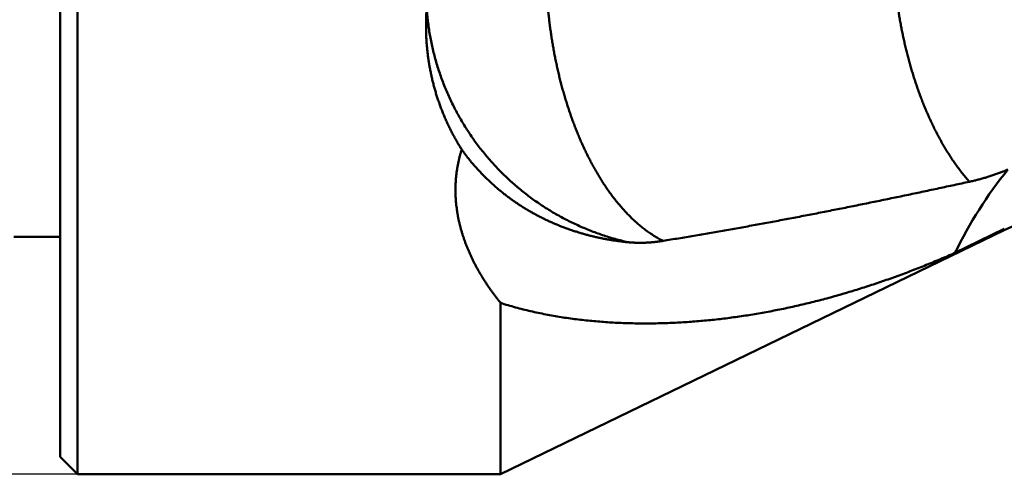
# Model space of a CAD drawing. Units: millimetres. Extents: x -96 to 156, y -73 to 89.
# Drawn here: x -1 to 27, y -22 to -9 of the extents above; entities that cross this region are included whole.
import ezdxf

# ---------------------------------------------------------------- set-up
doc = ezdxf.new("R2010")
doc.units = ezdxf.units.MM
for name, color, linetype, lineweight in [('1', 4, 'Continuous', 50), ('sk1', 4, 'Continuous', 50), ('sk2', 7, 'Continuous', 25)]:
    doc.layers.add(name, color=color, linetype=linetype, lineweight=lineweight)
doc.styles.add('simplex', font='txt.shx', dxfattribs={"height": 3.5})
doc.dimstyles.new('コピー - ISO-25', dxfattribs={"dimscale": 0, "dimtxt": 3.5, "dimasz": 3.5, "dimexe": 1.5, "dimexo": 0, "dimgap": 2.3, "dimtad": 1, "dimdec": 8, "dimdsep": 46, "dimtxsty": 'simplex', "dimcen": 0.09, "dimclrd": 256, "dimclre": 256, "dimclrt": 256, "dimadec": 0, "dimazin": 0, "dimtfac": 1, "dimtofl": 0, "dimtmove": 0, "dimatfit": 3, "dimfxl": 1, "dimtolj": 1, "dimlwd": -1, "dimlwe": -1, "dimarcsym": 0})

# ---------------------------------------------------------------- blocks, each defined once
blk = doc.blocks.new('*D2011')
at = {"layer": 'Defpoints', "color": 0}
for p in [(0.5, 22.225), (-86.64, -22.225), (0.5, -22.225)]:
    blk.add_point(p, dxfattribs=at)
at = {"layer": 'sk2'}
for p, q in [((0.5, 22.225), (-88.14, 22.225)), ((-86.64, 18.725), (-86.64, -18.725)), ((0.5, -22.225), (-88.14, -22.225))]:
    blk.add_line(p, q, dxfattribs=at)
for points in [[(-86.057, 18.725), (-87.224, 18.725), (-86.64, 22.225)], [(-87.224, -18.725), (-86.057, -18.725), (-86.64, -22.225)]]:
    blk.add_solid(points, dxfattribs=at)
at = {"layer": 'sk2', "insert": (-90.69, -0.991), "char_height": 3.5, "attachment_point": 5, "rotation": 90, "style": 'simplex'}
blk.add_mtext('\\A1;%%c44.45 [%%c1.750"]', dxfattribs=at)

msp = doc.modelspace()

# ---------------------------------------------------------------- linework, layer by layer
at = {"layer": '1'}
for p, q in [((0, 21.724999), (0, -21.724999)), ((0.5, -6.591661), (0.5, -22.225)), ((12.7, -22.225), (27.223382, -15.182343)), ((27.223382, -15.15247), (25.801081, -15.843154)), ((27.223382, -15.15247), (27.223382, -15.182343)), ((12.7, -22.225), (12.7, -17.284507)), ((0.5, -22.225), (0, -21.725)), ((0.5, -22.225), (12.7, -22.225))]:
    msp.add_line(p, q, dxfattribs=at)
for centre, radius, start, end in [((37.043478, -21.291142), 12.492845, 141.061241, 154.145488), ((28.96868, -18.7815), 4, 90, 115.869608)]:
    msp.add_arc(centre, radius, start, end, dxfattribs=at)
for points, knots in [([(17.3858015, -15.4954202), (17.34053936, -15.4728923), (17.2510351, -15.42562735), (17.12042989, -15.34813088), (16.99341948, -15.26474358), (16.87013926, -15.17599319), (16.75062356, -15.08240923), (16.63483761, -14.98441093), (16.52265092, -14.88237056), (16.41393975, -14.7766178), (16.30861672, -14.66746072), (16.20658495, -14.5551952), (16.10777651, -14.44005479), (16.0121056, -14.3222635), (15.91948562, -14.20204171), (15.82982652, -14.07960658), (15.74302747, -13.95515458), (15.65902601, -13.8288235), (15.577746, -13.70073652), (15.4991092, -13.57101339), (15.42303844, -13.43977304), (15.34944936, -13.30713257), (15.27827654, -13.17318711), (15.20947147, -13.03801263), (15.1429789, -12.90168375), (15.07874449, -12.76427433), (15.01671439, -12.6258578), (14.95682999, -12.48650547), (14.89904843, -12.3462747), (14.84333562, -12.20521286), (14.78965382, -12.06336603), (14.73796588, -11.92077998), (14.68823488, -11.77750039), (14.64042191, -11.6335722), (14.59449395, -11.48903486), (14.55043002, -11.34392057), (14.50820623, -11.19826045), (14.46779928, -11.05208528), (14.42918563, -10.90542591), (14.39234204, -10.75831293), (14.35724376, -10.61077582), (14.32387682, -10.46283946), (14.29222892, -10.31452674), (14.26228715, -10.16586016), (14.23403868, -10.01686224), (14.20747074, -9.86755544), (14.18257029, -9.71796211), (14.15932508, -9.56810362), (14.13773189, -9.41799902), (14.11778678, -9.26766691), (14.09948594, -9.11712576), (14.08282551, -8.96639403), (14.06780178, -8.81549018), (14.0544104, -8.66443268), (14.04264962, -8.51323963), (14.03252494, -8.36192846), (14.02404078, -8.21051668), (14.01720186, -8.05902177), (14.01201275, -7.90746123), (14.00847834, -7.75585255), (14.00660241, -7.60421351), (14.00639357, -7.45256241), (14.00786661, -7.30091817), (14.01103508, -7.14930013), (14.01591291, -6.99772763), (14.02251381, -6.84622003), (14.03085194, -6.69479678), (14.04093984, -6.54347821), (14.05279933, -6.3922868), (14.06645612, -6.24124689), (14.08193494, -6.09038338), (14.09926072, -5.9397212), (14.11845848, -5.78928525), (14.13955269, -5.63910105), (14.16256908, -5.48919664), (14.18754877, -5.33960519), (14.2145314, -5.19036204), (14.24355692, -5.04150291), (14.27466502, -4.89306346), (14.30789603, -4.74507999), (14.34328663, -4.59759193), (14.38089334, -4.45064909), (14.42077684, -4.30430805), (14.46299615, -4.15862677), (14.50761036, -4.01366319), (14.55467943, -3.86947623), (14.60425737, -3.72612794), (14.65643017, -3.58369866), (14.71129008, -3.44227878), (14.76892634, -3.30195992), (14.82942946, -3.16283425), (14.89288436, -3.02499926), (14.95937495, -2.88857694), (15.02902016, -2.75373485), (15.10193243, -2.62065985), (15.17820071, -2.48952859), (15.23140973, -2.40354114), (15.25857682, -2.36091954)], [0, 0, 0, 0, 0.1516756854, 0.3035062671, 0.4554335334, 0.6073404941, 0.7590847193, 0.9107045007, 1.0623092971, 1.2139479524, 1.3656140127, 1.5172915068, 1.6689949484, 1.8207299696, 1.972485273, 2.1242337485, 2.2759479173, 2.4276403363, 2.5793263645, 2.7310130177, 2.8826993687, 3.0343776228, 3.1860473571, 3.3377165766, 3.4893894732, 3.6410660654, 3.792742365, 3.9444112618, 4.0960726123, 4.2477315532, 4.3993911377, 4.551052214, 4.7027134943, 4.8543716958, 5.0060254251, 5.1576774531, 5.3093297807, 5.4609832231, 5.6126374393, 5.7642909619, 5.9159417535, 6.0675904479, 6.2192385334, 6.3708869003, 6.5225358485, 6.6741851016, 6.8258338198, 6.9774811933, 7.1291277232, 7.2807739964, 7.4324203916, 7.5840670864, 7.7357140645, 7.8873611234, 8.039007988, 8.19065455, 8.3423008246, 8.4939469432, 8.6455931595, 8.797239856, 8.9488875223, 9.1005359636, 9.2521843606, 9.4038322996, 9.5554798403, 9.7071275271, 9.8587764006, 10.0104277446, 10.1620806399, 10.3137333433, 10.4653850473, 10.6170359292, 10.7686871757, 10.9203410048, 11.0719987884, 11.2236577567, 11.3753158922, 11.5269730016, 11.6786307718, 11.8302928271, 11.981963401, 12.133638334, 12.2853115491, 12.4369802963, 12.5886453171, 12.7403109807, 12.8919836135, 13.0436602349, 13.1953375401, 13.3470187891, 13.4987141669, 13.6504410265, 13.8022032081, 13.9539647699, 14.1056950479, 14.2573767938, 14.4090074709, 14.4090074709, 14.4090074709, 14.4090074709]), ([(10.54900004, -9.2938069), (10.54900112, -9.26298845), (10.54942131, -9.20134576), (10.55130187, -9.10889297), (10.55443073, -9.01646202), (10.55880418, -8.9240729), (10.56441895, -8.83174515), (10.57127169, -8.73949837), (10.57935899, -8.64735207), (10.58867784, -8.5553249), (10.59922366, -8.46343396), (10.61099114, -8.37169483), (10.6239752, -8.28012261), (10.63817073, -8.18873235), (10.65357264, -8.09753912), (10.67017579, -8.00655798), (10.68797516, -7.91580394), (10.7069655, -7.82529173), (10.72714062, -7.73503567), (10.74849448, -7.64504989), (10.77102104, -7.5553485), (10.79471422, -7.46594563), (10.81956799, -7.37685541), (10.84557623, -7.28809196), (10.8727329, -7.19967001), (10.90103037, -7.11160468), (10.93046016, -7.02391164), (10.96101384, -6.93660692), (10.99268302, -6.84970659), (11.02545902, -6.7632265), (11.05933432, -6.67718318), (11.0826449, -6.62011648), (11.09448143, -6.5916614)], [0, 0, 0, 0, 0.0924553424, 0.1849256965, 0.2774077152, 0.3698985066, 0.4623950746, 0.5548943281, 0.6473930935, 0.7398883378, 0.8323794267, 0.9248672113, 1.0173524411, 1.1098357457, 1.2023176429, 1.2947985469, 1.3872787777, 1.479758782, 1.5722393632, 1.6647212691, 1.7572051397, 1.8496915149, 1.9421808421, 2.0346734835, 2.1271696042, 2.2196678441, 2.3121657734, 2.4046608286, 2.4971503404, 2.589631546, 2.6821016112, 2.7745578407, 2.7745578407, 2.7745578407, 2.7745578407]), ([(24.00655822, -6.73289005), (24.00655894, -6.78315878), (24.00710842, -6.88370152), (24.00958497, -7.03450274), (24.01370293, -7.18527903), (24.01945766, -7.33600972), (24.02684282, -7.48667418), (24.03585263, -7.63725173), (24.04648082, -7.78772209), (24.05872273, -7.9380663), (24.07258134, -8.08826624), (24.08805885, -8.23830485), (24.10515772, -8.38816523), (24.12388028, -8.53783046), (24.14422912, -8.68728359), (24.16620588, -8.83650738), (24.18981567, -8.98548317), (24.21507058, -9.13419011), (24.24198139, -9.28260682), (24.27055922, -9.43071185), (24.30081498, -9.57848376), (24.33276, -9.72590098), (24.36640394, -9.87294144), (24.40176411, -10.01957988), (24.43886259, -10.16578833), (24.47772015, -10.3115384), (24.51835785, -10.45680167), (24.56079669, -10.60154968), (24.60505743, -10.74575352), (24.65116059, -10.88938191), (24.69914135, -11.03239595), (24.74903375, -11.17475448), (24.80087185, -11.31641585), (24.85468948, -11.45733856), (24.91052112, -11.59748037), (24.96839696, -11.73679683), (25.02836399, -11.87523062), (25.09047358, -12.01271645), (25.15477484, -12.14918789), (25.22131702, -12.28457846), (25.29015017, -12.41882061), (25.3613177, -12.55184491), (25.4348911, -12.68355912), (25.51094797, -12.81385915), (25.58956233, -12.94264019), (25.67080934, -13.06979666), (25.75475826, -13.19521869), (25.84147243, -13.31877334), (25.93104099, -13.44027838), (26.02354404, -13.55953322), (26.11903995, -13.67635054), (26.18480044, -13.75244956), (26.21817488, -13.79004499)], [0, 0, 0, 0, 0.1508061812, 0.3016255861, 0.4524561021, 0.6032947203, 0.7541382571, 0.9049833634, 1.055826537, 1.2066653118, 1.3575000335, 1.5083315781, 1.6591609531, 1.8099893033, 1.9608179166, 2.1116482069, 2.2624805574, 2.4133139149, 2.5641475519, 2.7149812278, 2.8658152004, 3.016650237, 3.1674874563, 3.3183261078, 3.469164444, 3.62000164, 3.7708378641, 3.9216743034, 4.072513188, 4.2233562031, 4.3742006846, 4.5250444538, 4.6758871664, 4.8267303694, 4.9775775587, 5.1284331046, 5.2792933282, 5.4301520588, 5.5810064282, 5.7318570609, 5.882708211, 6.0335662951, 6.1844285708, 6.3352914614, 6.4861579697, 6.6370380616, 6.7879489322, 6.9388951547, 7.0898413365, 7.2407568584, 7.3916243832, 7.5424402522, 7.5424402522, 7.5424402522, 7.5424402522]), ([(16.36940494, -15.53330262), (16.30754106, -15.51918404), (16.18413549, -15.48937635), (16.000185, -15.43999447), (15.81747406, -15.38597117), (15.63614252, -15.32734594), (15.45632802, -15.26415845), (15.2781679, -15.19644878), (15.10179528, -15.12425197), (14.92732807, -15.04761803), (14.75487313, -14.96660057), (14.58453518, -14.88125047), (14.41641879, -14.7916189), (14.25062837, -14.69775738), (14.08727052, -14.59971645), (13.92644966, -14.49755624), (13.76826673, -14.39134726), (13.61282496, -14.28115877), (13.46022741, -14.16706054), (13.31057704, -14.04912241), (13.16397747, -13.9274134), (13.02052988, -13.802006), (12.88032296, -13.67298698), (12.74344657, -13.54044109), (12.6099902, -13.40445356), (12.48004348, -13.26510946), (12.35369589, -13.12249403), (12.23103796, -12.97669259), (12.11214596, -12.82780338), (11.99709548, -12.67592511), (11.88596236, -12.52115647), (11.77882254, -12.36359606), (11.67575139, -12.20334291), (11.5768271, -12.04049529), (11.48211318, -11.87516211), (11.39166736, -11.70745623), (11.305549, -11.53748992), (11.22381721, -11.36537558), (11.14653065, -11.19122577), (11.07374969, -11.01515134), (11.00552482, -10.83726541), (10.94189451, -10.65768334), (10.88289896, -10.47651844), (10.82857788, -10.29388418), (10.77897074, -10.10989408), (10.73411925, -9.92466422), (10.69406059, -9.73832173), (10.65881188, -9.55100804), (10.62839491, -9.36287029), (10.60283113, -9.17405597), (10.58214101, -8.9847149), (10.57161047, -8.85819548), (10.56716258, -8.79489664)], [0, 0, 0, 0, 0.190363503, 0.3808154214, 0.5713328514, 0.7618931601, 0.9524738455, 1.1430528549, 1.3336106229, 1.5241442958, 1.7146595847, 1.9051620717, 2.095657334, 2.2861511572, 2.4766496128, 2.6671554269, 2.8576670006, 3.0481823566, 3.2386995987, 3.4292171559, 3.6197340275, 3.8102500318, 4.0007652836, 4.1912796727, 4.3817930587, 4.5723055113, 4.7628175517, 4.9533301764, 5.1438437642, 5.3343581907, 5.5248732727, 5.7153890121, 5.9059058403, 6.0964246853, 6.2869451611, 6.4774655359, 6.6679838339, 6.8584981032, 7.0490066705, 7.2395085029, 7.4300060693, 7.6205049685, 7.8110108094, 8.0015292735, 8.1920663412, 8.3826284602, 8.5732137777, 8.76380189, 8.9543695259, 9.1448931129, 9.3353491221, 9.525713872, 9.525713872, 9.525713872, 9.525713872]), ([(11.57852629, -12.86254513), (11.55619097, -12.82721729), (11.51217746, -12.75612809), (11.44816426, -12.64825989), (11.38617554, -12.53917954), (11.3262393, -12.42893243), (11.2683838, -12.31756279), (11.21263731, -12.20511508), (11.15902769, -12.09163375), (11.10758355, -11.97716107), (11.0583244, -11.86174049), (11.01126415, -11.7454147), (10.96641728, -11.6282249), (10.92379796, -11.51021239), (10.8834205, -11.39141842), (10.84529902, -11.2718843), (10.80944812, -11.15165111), (10.77588057, -11.03076031), (10.74460225, -10.90925497), (10.71561987, -10.78717764), (10.68893988, -10.6645709), (10.66456878, -10.54147733), (10.64251314, -10.41793949), (10.62277922, -10.29400013), (10.6053748, -10.16970344), (10.5902997, -10.04509739), (10.57755074, -9.92023253), (10.56712566, -9.79516019), (10.55902206, -9.66993175), (10.5532373, -9.54459843), (10.54976992, -9.41921217), (10.54899915, -9.33560345), (10.54900004, -9.2938069)], [0, 0, 0, 0, 0.1253886194, 0.2508166795, 0.3762755519, 0.5017570242, 0.6272530253, 0.7527556963, 0.8782574556, 1.0037514539, 1.129235967, 1.2547124816, 1.3801824037, 1.5056470406, 1.6311076466, 1.7565654689, 1.8820217946, 2.0074782389, 2.1329368285, 2.258399395, 2.3838675445, 2.5093427023, 2.6348261573, 2.7603191059, 2.8858222888, 3.0113319289, 3.1368411509, 3.2623425907, 3.3878284951, 3.5132907843, 3.6387211207, 3.7641107738, 3.7641107738, 3.7641107738, 3.7641107738]), ([(12.7, -17.28450672), (12.68003907, -17.2598575), (12.64041705, -17.21029695), (12.58189819, -17.13521211), (12.52432212, -17.0593602), (12.46772247, -16.98274789), (12.41213595, -16.90537939), (12.35759847, -16.82725963), (12.30414615, -16.74839334), (12.25181508, -16.66878531), (12.20064134, -16.58844029), (12.15066102, -16.50736307), (12.10191021, -16.42555841), (12.05442505, -16.34303113), (12.0082418, -16.25978636), (11.96339908, -16.17582834), (11.91993575, -16.09116166), (11.87789067, -16.00579094), (11.83730272, -15.91972083), (11.79821113, -15.83295663), (11.76065672, -15.74550778), (11.72468259, -15.65738879), (11.69033402, -15.5686185), (11.65765668, -15.47921682), (11.62669631, -15.38920363), (11.59749862, -15.29859921), (11.5701107, -15.2074265), (11.54457534, -15.11571401), (11.52093545, -15.02349393), (11.49923451, -14.93079943), (11.47951603, -14.8376637), (11.4618232, -14.74412012), (11.44620107, -14.65020416), (11.43268691, -14.55595682), (11.42131353, -14.46142346), (11.41211519, -14.36665088), (11.40512598, -14.27168598), (11.4003796, -14.17657568), (11.39791157, -14.08136882), (11.39775012, -13.98612044), (11.39990279, -13.89089147), (11.40438042, -13.79574646), (11.41119296, -13.70075038), (11.42035079, -13.6059682), (11.43186353, -13.51146443), (11.44574416, -13.41730078), (11.46198665, -13.32353148), (11.48057908, -13.2302046), (11.50151144, -13.13737075), (11.52476659, -13.04508728), (11.55032007, -12.9534197), (11.56887369, -12.89275332), (11.57852629, -12.86254513)], [0, 0, 0, 0, 0.095153588, 0.1903501126, 0.2855794882, 0.3808318407, 0.4760983031, 0.5713710502, 0.666643337, 0.7619095395, 0.8571651948, 0.9524070427, 1.0476330683, 1.1428425435, 1.238035871, 1.3332140491, 1.4283793949, 1.5235358119, 1.6186888388, 1.7138456972, 1.8090131058, 1.9041884958, 1.9993677274, 2.0945485911, 2.1897308869, 2.2849165026, 2.3801084236, 2.4753041132, 2.5704996925, 2.6656933309, 2.7608853533, 2.8560783352, 2.951276761, 3.0464809297, 3.1416880749, 3.2368971756, 3.3321091885, 3.4273271523, 3.5225562392, 3.617798031, 3.7130446597, 3.808287886, 3.9035203851, 3.9987358813, 4.0939292839, 4.1890979048, 4.2842493849, 4.3793961667, 4.4745503342, 4.5697130631, 4.664871363, 4.7600100351, 4.7600100351, 4.7600100351, 4.7600100351]), ([(11.57852629, -12.86254513), (11.60034172, -12.8932933), (11.64456193, -12.95438478), (11.71262461, -13.04475429), (11.78239201, -13.13383924), (11.85382864, -13.22160646), (11.92689883, -13.3080241), (12.00156798, -13.39306071), (12.07780303, -13.47668819), (12.1555701, -13.55888437), (12.23483749, -13.63962886), (12.31557362, -13.71890155), (12.3977469, -13.79668235), (12.48132594, -13.872951), (12.56627861, -13.94768815), (12.65257071, -14.02087694), (12.74016849, -14.09250022), (12.8290381, -14.16254093), (12.91914569, -14.23098203), (13.01045779, -14.29780648), (13.10294116, -14.36299854), (13.19656099, -14.42654648), (13.29128344, -14.4884387), (13.38707467, -14.54866372), (13.48390084, -14.60721006), (13.58172827, -14.66406631), (13.68052391, -14.71922142), (13.78025354, -14.7726683), (13.88088366, -14.82440032), (13.98238091, -14.8744109), (14.08471195, -14.92269343), (14.1878434, -14.96924146), (14.2917426, -15.01404824), (14.39637632, -15.05711038), (14.50171155, -15.09842611), (14.60771571, -15.13799349), (14.7143562, -15.17581066), (14.8216004, -15.21187576), (14.92941626, -15.24618693), (15.03777282, -15.27874346), (15.14663984, -15.30954773), (15.25598823, -15.33860211), (15.36578896, -15.36590908), (15.47601302, -15.39147109), (15.58663131, -15.41529068), (15.69761416, -15.43736981), (15.80893024, -15.45771318), (15.92054713, -15.47632645), (16.03243211, -15.49321476), (16.14455246, -15.50838393), (16.25687539, -15.52183758), (16.3318794, -15.52967167), (16.36940494, -15.53330262)], [0, 0, 0, 0, 0.1131028995, 0.2262323894, 0.3393810644, 0.4525417987, 0.5657070201, 0.6788687894, 0.7920222983, 0.9051695175, 1.0183128048, 1.1314540373, 1.2445946483, 1.3577356657, 1.4708778525, 1.5840217131, 1.6971672744, 1.8103141012, 1.923461334, 2.0366077323, 2.1497526309, 2.2628969546, 2.3760413842, 2.4891861157, 2.6023308947, 2.71547505, 2.8286180049, 2.9417606205, 3.0549036985, 3.1680475436, 3.2811919938, 3.3943364516, 3.5074800558, 3.6206230199, 3.7337659376, 3.8469088959, 3.960051491, 4.0731928564, 4.1863317052, 4.2994678543, 4.4126035078, 4.5257406813, 4.638880906, 4.7520252509, 4.8651743455, 4.9783282233, 5.0914846505, 5.2046398071, 5.317789354, 5.4309284752, 5.5440519069, 5.6571542924, 5.6571542924, 5.6571542924, 5.6571542924]), ([(26.21817488, -13.79004499), (26.237119, -13.78593666), (26.27496598, -13.77752458), (26.33160414, -13.76431981), (26.38810921, -13.75054224), (26.44447907, -13.73620367), (26.50071204, -13.72131625), (26.55680632, -13.70589176), (26.61275967, -13.68994082), (26.66856984, -13.67347419), (26.72423457, -13.65650261), (26.77975157, -13.63903682), (26.83511859, -13.62108753), (26.89033335, -13.60266549), (26.94539358, -13.58378144), (27.00029701, -13.56444609), (27.05504136, -13.5446702), (27.10962438, -13.52446448), (27.1640438, -13.50383968), (27.21829739, -13.48280655), (27.27238303, -13.46137575), (27.30833181, -13.44682874), (27.32627749, -13.43949124)], [0, 0, 0, 0, 0.0581534268, 0.1163092779, 0.1744683656, 0.2326319869, 0.2908011686, 0.3489765469, 0.4071583065, 0.4653463324, 0.5235402402, 0.5817393829, 0.6399428575, 0.6981495113, 0.7563579482, 0.8145665352, 0.8727734082, 0.9309764791, 0.9891734432, 1.0473617934, 1.1055388733, 1.1637022241, 1.1637022241, 1.1637022241, 1.1637022241]), ([(17.38580162, -15.4954189), (17.53380696, -15.47141834), (17.82973316, -15.42288511), (18.27335766, -15.34847561), (18.71672468, -15.27251807), (19.15983625, -15.1950558), (19.60269536, -15.11613706), (20.04530475, -15.03580881), (20.48766724, -14.95411832), (20.92978563, -14.8711128), (21.37166274, -14.78683949), (21.81330173, -14.70134546), (22.2547073, -14.61467786), (22.69588659, -14.52688733), (23.13684796, -14.43802402), (23.57760001, -14.34813809), (24.01815132, -14.25727967), (24.45851051, -14.16549902), (24.89868614, -14.07284601), (25.33868724, -13.97937211), (25.77852141, -13.88512302), (26.07164186, -13.8218169), (26.21817546, -13.79004301)], [0, 0, 0, 0, 0.4498160135, 0.8996365387, 1.349462094, 1.7992927629, 2.2491281738, 2.6989675009, 3.1488094739, 3.5986523905, 4.0484941301, 4.4983321686, 4.9481647369, 5.3979930311, 5.8478184699, 6.2976420994, 6.7474646105, 7.1972863573, 7.6471073886, 8.0969275634, 8.5467466162, 8.9965633298, 8.9965633298, 8.9965633298, 8.9965633298]), ([(16.36940494, -15.53330262), (16.38631412, -15.53493814), (16.42015985, -15.53796826), (16.47099267, -15.54178904), (16.52188399, -15.54489417), (16.57282231, -15.54729075), (16.62379646, -15.54898615), (16.6747953, -15.54998764), (16.72580765, -15.55030251), (16.77682237, -15.54993807), (16.8278283, -15.54890162), (16.87881464, -15.54720036), (16.92977173, -15.54484179), (16.98069124, -15.54183501), (17.03156574, -15.53818892), (17.0823879, -15.53391245), (17.13315042, -15.52901453), (17.18384598, -15.5235041), (17.23446724, -15.51739008), (17.28500694, -15.51068147), (17.33545796, -15.50338699), (17.36903174, -15.49813981), (17.3858015, -15.4954202)], [0, 0, 0, 0, 0.0509642784, 0.1019392073, 0.1529237348, 0.2039171183, 0.2549183195, 0.3059259828, 0.3569384409, 0.4079537243, 0.458969571, 0.5099834413, 0.5609935828, 0.6120003197, 0.6630039761, 0.7140045595, 0.7650017686, 0.8159950007, 0.8669833595, 0.9179656617, 0.9689404636, 1.0199070436, 1.0199070436, 1.0199070436, 1.0199070436]), ([(25.80108148, -15.84315389), (25.73259851, -15.87305019), (25.59540639, -15.93233786), (25.38896603, -16.0197589), (25.18186177, -16.10562378), (24.97409697, -16.18989766), (24.76567345, -16.27254176), (24.5565935, -16.35351833), (24.34685929, -16.43278929), (24.13647316, -16.51031678), (23.92543806, -16.58606198), (23.71376012, -16.65999106), (23.50144688, -16.73207106), (23.28850613, -16.80226861), (23.07494567, -16.87055037), (22.86077331, -16.93688303), (22.64599685, -17.00123323), (22.43062435, -17.06356765), (22.21466549, -17.12385216), (21.9981334, -17.18205648), (21.78104319, -17.23815028), (21.56341049, -17.29210294), (21.34525089, -17.34388389), (21.12658001, -17.39346254), (20.90741346, -17.44080832), (20.68776743, -17.48589045), (20.46766008, -17.5286782), (20.24711189, -17.56914199), (20.02614478, -17.60725176), (19.80478083, -17.64297745), (19.58304212, -17.67628898), (19.36095073, -17.70715632), (19.13852885, -17.73554927), (18.91579991, -17.76143805), (18.69278874, -17.78478926), (18.4695218, -17.80556801), (18.24602621, -17.82373964), (18.02232906, -17.83926938), (17.7984575, -17.85212259), (17.57443866, -17.8622642), (17.35030204, -17.86966064), (17.12608215, -17.87427174), (16.90181887, -17.87604558), (16.67755556, -17.87493214), (16.4533358, -17.87088081), (16.22920317, -17.86384123), (16.00520126, -17.85376271), (15.78137386, -17.84059559), (15.55776558, -17.82428639), (15.33442366, -17.80475778), (15.11139652, -17.78193397), (14.88873674, -17.75574228), (14.66650637, -17.72609508), (14.44477694, -17.69289374), (14.22362401, -17.65604312), (14.00312662, -17.61544681), (13.78337518, -17.57096854), (13.56446519, -17.52247086), (13.34650082, -17.46982901), (13.12961695, -17.41287821), (12.91397202, -17.35145159), (12.77115402, -17.30733258), (12.7, -17.28450672)], [0, 0, 0, 0, 0.2241725988, 0.4483593215, 0.6725567887, 0.8967614066, 1.1209703696, 1.3451816806, 1.5693941704, 1.7936075171, 2.0178219547, 2.2420362256, 2.4662487723, 2.69045879, 2.9146662476, 3.1388719037, 3.3630773217, 3.5872848859, 3.8114970427, 4.0357126139, 4.2599295894, 4.4841467044, 4.7083634567, 4.9325801223, 5.1567977716, 5.3810182759, 5.6052425477, 5.8294683781, 6.0536938385, 6.2779178231, 6.5021400679, 6.7263611688, 6.9505826004, 7.1748063975, 7.399032239, 7.6232589895, 7.8474865939, 8.0717161253, 8.2959498107, 8.5201910569, 8.7444443277, 8.9687086445, 9.1929753427, 9.4172369527, 9.6414879527, 9.8657248284, 10.089946132, 10.3141525409, 10.5383462119, 10.7625302555, 10.98671089, 11.2108970812, 11.4350888884, 11.6592807069, 11.8834716997, 12.107663963, 12.3318574381, 12.5560579905, 12.7802784206, 13.0045090985, 13.2287212495, 13.4528980329, 13.4528980329, 13.4528980329, 13.4528980329])]:
    msp.add_open_spline(points, degree=3, knots=knots, dxfattribs=at)
at = {"layer": 'sk1'}
msp.add_line((-1.334315, -15.375), (0, -15.375), dxfattribs=at)

# ---------------------------------------------------------------- dimensions: what is measured, and where the dimension line sits
at = {"layer": 'sk2'}
dim = msp.add_linear_dim(base=(-86.64028811, -22.225), p1=(0.5, 22.225), p2=(0.5, -22.225), angle=90, text='%%c<>', dimstyle='コピー - ISO-25', override={"dimscale": 1, "dimdec": 7}, dxfattribs=at)
dim.commit()
dim.dimension.update_dxf_attribs({"geometry": '*D2011', "text_midpoint": (-86.64028811, -0.99125255), "dimtype": 160})

doc.saveas('drawing.dxf')
